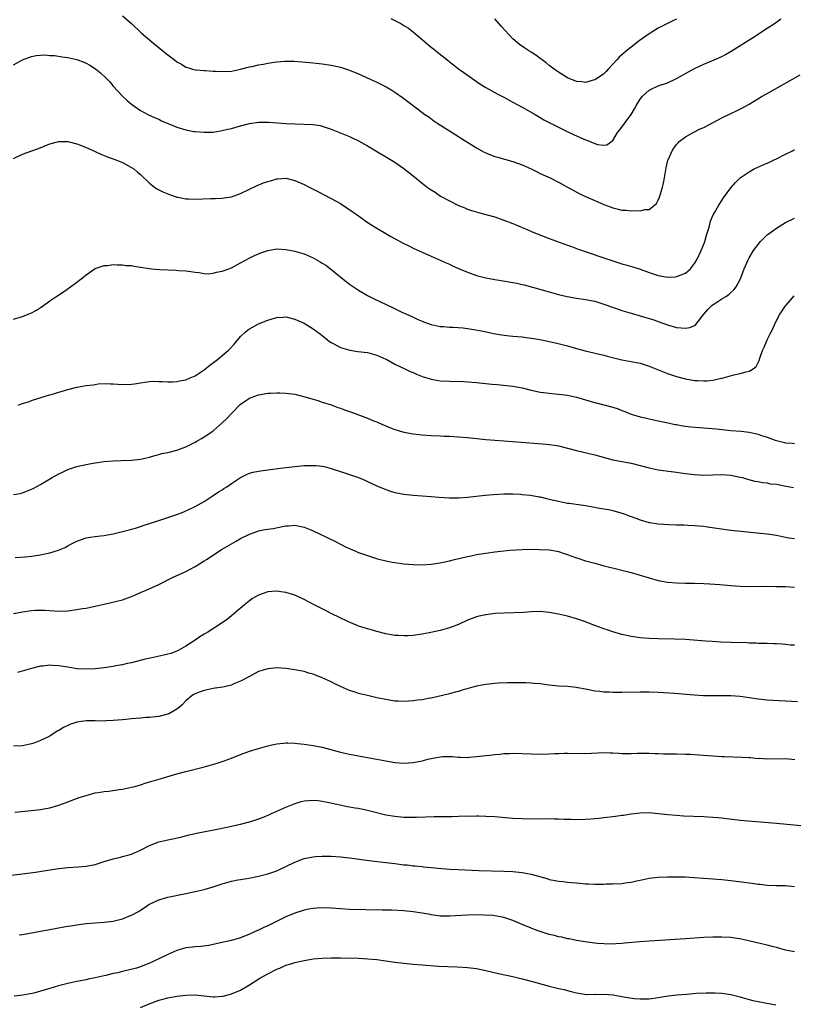
# Model space of a CAD drawing. Units: inches. Extents: x 2571000 to 2574000, y 1497000 to 1500000.
# Drawn here: x 2573052 to 2573223, y 1497925 to 1498142 of the extents above; entities that cross this region are included whole.
import ezdxf

# ---------------------------------------------------------------- set-up
doc = ezdxf.new("R2010")
doc.units = ezdxf.units.IN
doc.header["$MEASUREMENT"] = 0
doc.layers.add('LD25711497_10ft', color=120, linetype='Continuous')

msp = doc.modelspace()

# ---------------------------------------------------------------- linework, layer by layer
at = {"layer": 'LD25711497_10ft'}
for points, elevation in [([(2573075, 1498142.72), (2573077, 1498141.02), (2573079.14, 1498139), (2573081.49, 1498137), (2573083.93, 1498135), (2573085, 1498134.1), (2573086.5, 1498133), (2573087, 1498132.61), (2573088.03, 1498132.03), (2573089, 1498131.43), (2573089.32, 1498131.32), (2573090.45, 1498131), (2573091, 1498130.83), (2573091.17, 1498130.83), (2573093, 1498130.65), (2573093.33, 1498130.66), (2573095, 1498130.52), (2573095.49, 1498130.52), (2573097, 1498130.42), (2573099, 1498130.56), (2573101, 1498130.99), (2573103, 1498131.47), (2573103.57, 1498131.57), (2573105, 1498131.9), (2573106.09, 1498132.09), (2573107, 1498132.28), (2573109, 1498132.58), (2573110.75, 1498132.75), (2573111, 1498132.76), (2573112.75, 1498132.75), (2573114.59, 1498132.59), (2573117, 1498132.33), (2573119, 1498132.13), (2573121, 1498131.85), (2573123, 1498131.37), (2573125, 1498130.71), (2573127, 1498129.91), (2573130.4, 1498128.4), (2573131, 1498128.11), (2573131.76, 1498127.76), (2573133.08, 1498127.08), (2573134.35, 1498126.35), (2573135, 1498125.92), (2573136.7, 1498124.7), (2573137.84, 1498123.84), (2573139, 1498122.93), (2573141.62, 1498121), (2573142.44, 1498120.44), (2573143.6, 1498119.6), (2573144.47, 1498119), (2573147.6, 1498117), (2573149, 1498116.15), (2573149.69, 1498115.69), (2573153, 1498113.61), (2573154.69, 1498112.69), (2573155, 1498112.54), (2573156.08, 1498112.08), (2573157, 1498111.73), (2573157.56, 1498111.56), (2573161, 1498110.6), (2573163, 1498109.89), (2573165, 1498109.01), (2573166.32, 1498108.32), (2573167, 1498108.02), (2573167.68, 1498107.68), (2573169.16, 1498107), (2573171, 1498106.07), (2573173.02, 1498105), (2573174.29, 1498104.29), (2573175.61, 1498103.61), (2573177, 1498102.92), (2573179, 1498102.01), (2573181, 1498101.19), (2573182.59, 1498100.59), (2573183, 1498100.44), (2573184.16, 1498100.16), (2573185, 1498099.93), (2573185.9, 1498099.9), (2573187, 1498099.74), (2573187.84, 1498099.84), (2573189, 1498099.76), (2573190.03, 1498100.03), (2573191, 1498100.05), (2573192.14, 1498101), (2573192.59, 1498101.41), (2573193, 1498102.12), (2573193.26, 1498102.74), (2573193.96, 1498105), (2573194.14, 1498105.86), (2573194.4, 1498107), (2573194.75, 1498109.25), (2573195.1, 1498110.9), (2573195.14, 1498111), (2573196.03, 1498113), (2573196.42, 1498113.58), (2573197, 1498114.35), (2573197.3, 1498114.7), (2573197.62, 1498115), (2573199, 1498116.08), (2573200.68, 1498117), (2573202.21, 1498117.79), (2573203, 1498118.15), (2573207, 1498120.23), (2573209, 1498121.2), (2573210.22, 1498121.78), (2573211.55, 1498122.45), (2573213, 1498123.25), (2573215.91, 1498125), (2573217, 1498125.63), (2573224.27, 1498129.73)], 9330), ([(2573134.12, 1498142.12), (2573135, 1498141.7), (2573136.29, 1498141), (2573136.74, 1498140.74), (2573137, 1498140.57), (2573137.97, 1498139.97), (2573139.1, 1498139.1), (2573141, 1498137.51), (2573141.57, 1498137), (2573143, 1498135.83), (2573143.47, 1498135.47), (2573144, 1498135), (2573146.77, 1498132.77), (2573147, 1498132.56), (2573147.9, 1498131.9), (2573149, 1498131.03), (2573150.21, 1498130.21), (2573151.91, 1498129), (2573153, 1498128.27), (2573153.73, 1498127.73), (2573155, 1498126.95), (2573157.52, 1498125.52), (2573159, 1498124.79), (2573160.16, 1498124.16), (2573161, 1498123.72), (2573163, 1498122.63), (2573165.89, 1498121), (2573167, 1498120.35), (2573167.83, 1498119.83), (2573169.13, 1498119.13), (2573171, 1498118.19), (2573172.52, 1498117.48), (2573174.5, 1498116.5), (2573177, 1498115.37), (2573177.3, 1498115.3), (2573179, 1498114.6), (2573179.6, 1498114.4), (2573181, 1498114.22), (2573181.69, 1498114.31), (2573183, 1498115.29), (2573184.01, 1498117), (2573184.47, 1498117.53), (2573185, 1498118.19), (2573185.54, 1498119), (2573187, 1498120.98), (2573187.78, 1498122.22), (2573188.19, 1498123), (2573189, 1498124.35), (2573189.51, 1498125), (2573191, 1498126.34), (2573191.42, 1498126.58), (2573193, 1498127.26), (2573195, 1498127.98), (2573197, 1498128.89), (2573201, 1498131.08), (2573203, 1498132.07), (2573205.3, 1498133), (2573207, 1498133.76), (2573207.82, 1498134.18), (2573209.07, 1498134.93), (2573213.96, 1498138.04), (2573217, 1498139.99), (2573218.81, 1498141.19), (2573219.98, 1498142.02)], 9320), ([(2573197, 1498142), (2573196.34, 1498141.66), (2573195, 1498141.02), (2573193, 1498139.96), (2573191, 1498138.75), (2573188.81, 1498137.19), (2573187, 1498135.81), (2573185.99, 1498135), (2573185.46, 1498134.54), (2573184.41, 1498133.59), (2573183.85, 1498133), (2573183, 1498132.04), (2573181.99, 1498131), (2573181.53, 1498130.47), (2573181, 1498129.95), (2573180.46, 1498129.54), (2573179, 1498128.59), (2573178.46, 1498128.46), (2573177, 1498128.06), (2573176.16, 1498128.16), (2573175, 1498128.27), (2573173, 1498129.05), (2573171, 1498130.28), (2573170.6, 1498130.6), (2573169, 1498131.8), (2573168.33, 1498132.33), (2573167.43, 1498133), (2573167, 1498133.33), (2573166.03, 1498134.03), (2573165, 1498134.71), (2573164.51, 1498135), (2573163.6, 1498135.6), (2573162.43, 1498136.43), (2573161, 1498137.67), (2573158.42, 1498140.42), (2573157.49, 1498141.49), (2573157, 1498142.02)], 9310), ([(2573051, 1498131.95), (2573052.99, 1498133.01), (2573055, 1498133.79), (2573056, 1498134), (2573057.9, 1498134.1), (2573059, 1498133.99), (2573060.04, 1498133.96), (2573061.7, 1498133.7), (2573063, 1498133.57), (2573065, 1498133.11), (2573066.5, 1498132.5), (2573067, 1498132.26), (2573067.82, 1498131.82), (2573069.04, 1498131.04), (2573070.19, 1498130.19), (2573071.45, 1498129), (2573072.21, 1498128.21), (2573073, 1498127.25), (2573075, 1498124.99), (2573076.07, 1498124.07), (2573077, 1498123.23), (2573077.3, 1498123), (2573079, 1498121.88), (2573080.59, 1498121), (2573082.22, 1498120.22), (2573083, 1498119.92), (2573083.61, 1498119.61), (2573086.44, 1498118.44), (2573087, 1498118.22), (2573089, 1498117.58), (2573090.76, 1498117.24), (2573091, 1498117.21), (2573093, 1498117.06), (2573095, 1498117.12), (2573096.61, 1498117.39), (2573097, 1498117.42), (2573098.24, 1498117.76), (2573099, 1498117.92), (2573101, 1498118.49), (2573103, 1498119), (2573105, 1498119.26), (2573105.27, 1498119.27), (2573107.26, 1498119.26), (2573111, 1498119.02), (2573113, 1498118.93), (2573115, 1498118.87), (2573117, 1498118.76), (2573118.55, 1498118.55), (2573119, 1498118.43), (2573119.88, 1498118.12), (2573121, 1498117.78), (2573125, 1498116.14), (2573125.77, 1498115.77), (2573127, 1498115.19), (2573129, 1498114.07), (2573135, 1498110.45), (2573137, 1498109.07), (2573139, 1498107.47), (2573141, 1498105.84), (2573142.11, 1498105), (2573143, 1498104.36), (2573143.84, 1498103.84), (2573145.08, 1498103), (2573147, 1498101.93), (2573149, 1498100.92), (2573150.41, 1498100.41), (2573151, 1498100.12), (2573151.87, 1498099.87), (2573153.39, 1498099.39), (2573155.01, 1498098.99), (2573157, 1498098.41), (2573159, 1498097.74), (2573161, 1498096.98), (2573162.38, 1498096.38), (2573163, 1498096.13), (2573163.78, 1498095.78), (2573165.6, 1498095), (2573169, 1498093.65), (2573173, 1498092.22), (2573173.88, 1498091.88), (2573175, 1498091.49), (2573175.35, 1498091.35), (2573177.31, 1498090.69), (2573181, 1498089.4), (2573183, 1498088.73), (2573184.34, 1498088.34), (2573185, 1498088.12), (2573185.89, 1498087.89), (2573187.42, 1498087.42), (2573189, 1498086.9), (2573191, 1498086.15), (2573193, 1498085.52), (2573195, 1498085.19), (2573196.75, 1498085.24), (2573197, 1498085.27), (2573197.48, 1498085.48), (2573199, 1498086.06), (2573199.54, 1498086.46), (2573200.13, 1498087), (2573201, 1498088.13), (2573201.48, 1498089), (2573202.42, 1498091), (2573203, 1498092.39), (2573203.23, 1498093), (2573203.61, 1498094.39), (2573204.2, 1498096.2), (2573204.51, 1498097.49), (2573205.1, 1498098.9), (2573205.44, 1498099.44), (2573206.34, 1498101), (2573207, 1498102.03), (2573207.39, 1498102.61), (2573209, 1498104.86), (2573209.97, 1498106.03), (2573211, 1498107.04), (2573213, 1498108.37), (2573214.15, 1498109), (2573216.1, 1498109.9), (2573217.49, 1498110.51), (2573218.52, 1498111), (2573219, 1498111.23), (2573221, 1498112.27), (2573222.53, 1498113), (2573223, 1498113.25)], 9340), ([(2573051, 1498111.3), (2573053, 1498112.24), (2573055.03, 1498113), (2573056.49, 1498113.51), (2573059, 1498114.51), (2573061, 1498115.02), (2573063, 1498115.01), (2573065, 1498114.49), (2573065.8, 1498114.2), (2573067, 1498113.72), (2573068.88, 1498112.88), (2573069, 1498112.84), (2573070.23, 1498112.23), (2573071, 1498111.95), (2573071.65, 1498111.65), (2573073, 1498111.2), (2573073.14, 1498111.14), (2573073.54, 1498111), (2573075, 1498110.38), (2573077, 1498109.34), (2573077.53, 1498109), (2573078.31, 1498108.31), (2573079, 1498107.76), (2573081, 1498105.87), (2573082.08, 1498105), (2573082.61, 1498104.61), (2573083.92, 1498103.92), (2573085.34, 1498103.34), (2573086.83, 1498102.83), (2573087, 1498102.79), (2573087.23, 1498102.77), (2573089, 1498102.41), (2573089.59, 1498102.41), (2573091, 1498102.34), (2573094.49, 1498102.49), (2573095.51, 1498102.49), (2573097, 1498102.58), (2573097.38, 1498102.62), (2573099, 1498102.87), (2573101, 1498103.59), (2573104.66, 1498105.34), (2573106.09, 1498105.91), (2573107, 1498106.24), (2573107.61, 1498106.39), (2573109, 1498106.78), (2573109.21, 1498106.79), (2573111, 1498106.93), (2573113, 1498106.48), (2573115, 1498105.57), (2573116.11, 1498105), (2573118, 1498104), (2573121, 1498102.49), (2573123, 1498101.36), (2573124.44, 1498100.44), (2573125.62, 1498099.62), (2573126.44, 1498099), (2573129.32, 1498097), (2573131, 1498095.94), (2573133, 1498094.76), (2573134.14, 1498094.14), (2573137, 1498092.6), (2573138.04, 1498092.04), (2573139, 1498091.57), (2573141, 1498090.63), (2573145, 1498088.92), (2573146.3, 1498088.3), (2573147, 1498088.01), (2573147.68, 1498087.68), (2573149.18, 1498087), (2573150.44, 1498086.44), (2573151, 1498086.22), (2573153, 1498085.54), (2573155, 1498085.02), (2573157, 1498084.63), (2573158.39, 1498084.39), (2573161, 1498083.97), (2573161.82, 1498083.82), (2573163, 1498083.55), (2573163.44, 1498083.44), (2573169, 1498081.89), (2573171, 1498081.37), (2573172.92, 1498080.92), (2573175, 1498080.52), (2573177, 1498080.22), (2573179, 1498079.84), (2573181, 1498079.24), (2573181.66, 1498079), (2573182.61, 1498078.61), (2573183.77, 1498078.23), (2573185, 1498077.78), (2573187, 1498077.2), (2573189, 1498076.65), (2573191, 1498076.07), (2573191.8, 1498075.8), (2573193, 1498075.37), (2573195, 1498074.62), (2573197, 1498074.09), (2573198.02, 1498073.98), (2573199, 1498073.95), (2573199.93, 1498074.07), (2573201, 1498074.54), (2573201.28, 1498074.72), (2573203.04, 1498077), (2573203.93, 1498078.07), (2573204.89, 1498079), (2573205.24, 1498079.24), (2573207, 1498080.36), (2573208.05, 1498081), (2573208.62, 1498081.38), (2573209, 1498081.77), (2573209.66, 1498082.34), (2573210.15, 1498083), (2573211, 1498084.67), (2573211.16, 1498085), (2573211.93, 1498087), (2573212.79, 1498089), (2573213, 1498089.38), (2573213.96, 1498091), (2573215, 1498092.38), (2573215.53, 1498093), (2573217, 1498094.45), (2573217.7, 1498095), (2573219, 1498095.96), (2573221, 1498097.17), (2573223, 1498098.13)], 9350), ([(2573051, 1498075.89), (2573053, 1498076.52), (2573054.26, 1498077), (2573055, 1498077.32), (2573056.11, 1498077.89), (2573057, 1498078.51), (2573057.3, 1498078.7), (2573059, 1498079.92), (2573060.57, 1498081), (2573062.04, 1498081.96), (2573063.56, 1498083), (2573065, 1498084.07), (2573066.21, 1498085), (2573066.64, 1498085.36), (2573067, 1498085.67), (2573069, 1498087.09), (2573071, 1498087.72), (2573071.74, 1498087.74), (2573073, 1498087.91), (2573073.84, 1498087.84), (2573075, 1498087.89), (2573075.76, 1498087.76), (2573077, 1498087.69), (2573077.57, 1498087.57), (2573079, 1498087.37), (2573081, 1498087.05), (2573081.44, 1498087), (2573083.17, 1498086.83), (2573085, 1498086.74), (2573086.73, 1498086.73), (2573087.37, 1498086.63), (2573089, 1498086.57), (2573089.55, 1498086.45), (2573091, 1498086.25), (2573091.84, 1498086.16), (2573093, 1498085.96), (2573093.89, 1498085.89), (2573095, 1498086.01), (2573095.75, 1498086.25), (2573097, 1498086.44), (2573097.39, 1498086.61), (2573099, 1498087.22), (2573101, 1498088.29), (2573102.22, 1498089), (2573102.73, 1498089.27), (2573104.06, 1498089.94), (2573105.46, 1498090.54), (2573107, 1498091.06), (2573109, 1498091.37), (2573111, 1498091.26), (2573113, 1498090.88), (2573115, 1498090.27), (2573117, 1498089.4), (2573118.55, 1498088.55), (2573119, 1498088.27), (2573119.77, 1498087.77), (2573120.84, 1498087), (2573123.27, 1498085), (2573125, 1498083.64), (2573125.89, 1498083), (2573127, 1498082.28), (2573129, 1498081.14), (2573130.41, 1498080.41), (2573134.44, 1498078.44), (2573136.55, 1498077.45), (2573138.56, 1498076.56), (2573139, 1498076.33), (2573139.93, 1498075.93), (2573141, 1498075.43), (2573141.31, 1498075.31), (2573143, 1498074.72), (2573145, 1498074.3), (2573145.72, 1498074.28), (2573147, 1498074.15), (2573147.86, 1498074.14), (2573150.03, 1498073.97), (2573152.35, 1498073.65), (2573154.83, 1498073.17), (2573156.74, 1498072.75), (2573158.45, 1498072.45), (2573160.24, 1498072.24), (2573161, 1498072.18), (2573163, 1498071.99), (2573163.89, 1498071.89), (2573165.63, 1498071.63), (2573167.33, 1498071.33), (2573169, 1498071), (2573170.63, 1498070.63), (2573173, 1498070), (2573175, 1498069.42), (2573176.92, 1498068.92), (2573181, 1498068), (2573181.78, 1498067.78), (2573185, 1498066.97), (2573189, 1498066.21), (2573191, 1498065.58), (2573192.8, 1498064.8), (2573195, 1498063.91), (2573195.7, 1498063.7), (2573197, 1498063.26), (2573199, 1498062.76), (2573201, 1498062.43), (2573201.63, 1498062.37), (2573203, 1498062.32), (2573203.68, 1498062.32), (2573205, 1498062.48), (2573206.89, 1498062.89), (2573207.09, 1498062.91), (2573209.65, 1498063.65), (2573211, 1498063.93), (2573212.34, 1498064.34), (2573213, 1498064.46), (2573213.9, 1498065), (2573214.53, 1498065.47), (2573215.21, 1498066.79), (2573215.35, 1498067.35), (2573215.93, 1498069), (2573216.28, 1498069.72), (2573216.81, 1498071), (2573217, 1498071.35), (2573217.76, 1498073), (2573218.19, 1498073.81), (2573218.73, 1498075), (2573219.8, 1498077), (2573220.29, 1498077.71), (2573221, 1498078.83), (2573221.13, 1498079), (2573222.91, 1498081.08)], 9360), ([(2573052.04, 1498057), (2573052.77, 1498057.23), (2573053, 1498057.32), (2573054.29, 1498057.71), (2573055, 1498057.96), (2573058.2, 1498059), (2573059, 1498059.23), (2573059.34, 1498059.34), (2573061, 1498059.84), (2573062.23, 1498060.23), (2573063, 1498060.45), (2573065, 1498060.94), (2573067, 1498061.27), (2573068.56, 1498061.44), (2573069, 1498061.55), (2573069.65, 1498061.65), (2573071, 1498061.71), (2573072.35, 1498061.65), (2573073, 1498061.67), (2573075, 1498061.54), (2573077, 1498061.56), (2573077.64, 1498061.64), (2573079, 1498061.86), (2573079.94, 1498062.06), (2573081, 1498062.15), (2573081.77, 1498062.23), (2573083, 1498062.15), (2573083.82, 1498062.18), (2573085, 1498062.08), (2573086.09, 1498062.09), (2573087, 1498062.16), (2573087.68, 1498062.32), (2573089, 1498062.57), (2573089.94, 1498063), (2573091, 1498063.46), (2573093, 1498064.78), (2573094.25, 1498065.75), (2573095.94, 1498067), (2573097, 1498067.89), (2573098.29, 1498069), (2573098.64, 1498069.36), (2573099.59, 1498070.41), (2573101, 1498072.09), (2573101.94, 1498073), (2573102.52, 1498073.48), (2573103, 1498073.81), (2573103.77, 1498074.23), (2573105, 1498074.85), (2573107, 1498075.68), (2573108.01, 1498076.01), (2573109, 1498076.3), (2573110.37, 1498076.37), (2573111, 1498076.39), (2573113, 1498075.89), (2573113.61, 1498075.61), (2573115, 1498074.99), (2573117, 1498073.79), (2573118.11, 1498073), (2573118.61, 1498072.61), (2573119.71, 1498071.71), (2573120.62, 1498071), (2573121, 1498070.73), (2573121.54, 1498070.46), (2573123, 1498069.67), (2573125.06, 1498069.06), (2573126.81, 1498068.81), (2573129, 1498068.54), (2573131, 1498068.01), (2573133, 1498067.13), (2573133.26, 1498067), (2573135, 1498066.03), (2573137.17, 1498065), (2573138.4, 1498064.4), (2573139, 1498064.15), (2573139.78, 1498063.78), (2573141.23, 1498063.23), (2573142, 1498063), (2573142.74, 1498062.74), (2573143, 1498062.68), (2573143.36, 1498062.64), (2573145, 1498062.35), (2573147, 1498062.24), (2573150.14, 1498062.14), (2573151, 1498062.1), (2573153, 1498061.96), (2573156.38, 1498061.62), (2573157.53, 1498061.53), (2573161, 1498061.18), (2573163, 1498060.8), (2573165, 1498060.28), (2573166.03, 1498060.03), (2573167, 1498059.85), (2573167.74, 1498059.74), (2573169.54, 1498059.54), (2573171, 1498059.41), (2573173, 1498059.13), (2573175, 1498058.7), (2573178.25, 1498057.75), (2573179, 1498057.52), (2573183, 1498056.51), (2573184.14, 1498056.14), (2573185, 1498055.8), (2573185.6, 1498055.6), (2573187, 1498054.98), (2573189, 1498054.36), (2573190.14, 1498054.14), (2573191, 1498053.93), (2573193, 1498053.55), (2573194.83, 1498053.17), (2573196.73, 1498052.73), (2573197, 1498052.7), (2573198.41, 1498052.41), (2573199, 1498052.36), (2573200.2, 1498052.2), (2573203, 1498051.99), (2573205.75, 1498051.75), (2573209, 1498051.42), (2573211.22, 1498051.22), (2573213, 1498051.01), (2573215, 1498050.55), (2573215.7, 1498050.3), (2573217, 1498049.88), (2573218.74, 1498049.26), (2573219, 1498049.18), (2573220.76, 1498048.76), (2573221, 1498048.69), (2573222.56, 1498048.56), (2573223, 1498048.5)], 9370), ([(2573051, 1498037.3), (2573052.46, 1498037.54), (2573053, 1498037.66), (2573055, 1498038.45), (2573055.37, 1498038.63), (2573057, 1498039.52), (2573059.56, 1498041), (2573061, 1498041.85), (2573061.79, 1498042.21), (2573063, 1498042.82), (2573065, 1498043.47), (2573067, 1498043.9), (2573068.1, 1498044.1), (2573069, 1498044.28), (2573071, 1498044.59), (2573073, 1498044.73), (2573074.75, 1498044.75), (2573077, 1498044.85), (2573079, 1498045.08), (2573081, 1498045.53), (2573082.13, 1498045.87), (2573083, 1498046.07), (2573083.71, 1498046.29), (2573085, 1498046.54), (2573087, 1498047.03), (2573089, 1498047.78), (2573091, 1498048.78), (2573091.41, 1498049), (2573092.4, 1498049.6), (2573093, 1498049.99), (2573093.62, 1498050.38), (2573094.56, 1498051), (2573095, 1498051.33), (2573097, 1498053.05), (2573097.97, 1498054.03), (2573099, 1498055.13), (2573100.92, 1498057.08), (2573102.09, 1498057.91), (2573103, 1498058.49), (2573103.37, 1498058.63), (2573105, 1498059.24), (2573107, 1498059.57), (2573107.62, 1498059.62), (2573109, 1498059.67), (2573109.67, 1498059.67), (2573111, 1498059.61), (2573113, 1498059.35), (2573115.19, 1498058.81), (2573117, 1498058.25), (2573118.04, 1498057.96), (2573119, 1498057.64), (2573120.96, 1498057.04), (2573122.46, 1498056.46), (2573123, 1498056.31), (2573123.94, 1498055.94), (2573125.44, 1498055.44), (2573129, 1498054.11), (2573130.53, 1498053.47), (2573131, 1498053.29), (2573131.63, 1498053), (2573134, 1498052), (2573135, 1498051.63), (2573135.47, 1498051.47), (2573137, 1498051.01), (2573139, 1498050.64), (2573141, 1498050.42), (2573143, 1498050.27), (2573145, 1498050.18), (2573145.84, 1498050.16), (2573147, 1498050.11), (2573149, 1498050.01), (2573151, 1498049.84), (2573155, 1498049.43), (2573157, 1498049.25), (2573159, 1498049.08), (2573162.8, 1498048.8), (2573166.55, 1498048.55), (2573168.4, 1498048.4), (2573169, 1498048.32), (2573170.15, 1498048.15), (2573171, 1498047.99), (2573175, 1498046.98), (2573179, 1498046.04), (2573183, 1498044.95), (2573185, 1498044.55), (2573187, 1498044.18), (2573189, 1498043.69), (2573191, 1498043.15), (2573193, 1498042.73), (2573197, 1498042.21), (2573197.95, 1498042.05), (2573199, 1498041.9), (2573201, 1498041.66), (2573203, 1498041.58), (2573207, 1498041.68), (2573209, 1498041.54), (2573211, 1498041.14), (2573211.55, 1498041), (2573212.67, 1498040.67), (2573214.26, 1498040.26), (2573215, 1498040.15), (2573215.93, 1498039.93), (2573217, 1498039.83), (2573217.67, 1498039.67), (2573219, 1498039.53), (2573221.16, 1498039.16), (2573222.8, 1498038.8)], 9380), ([(2573051.42, 1498023.42), (2573053.56, 1498023.56), (2573055, 1498023.7), (2573057, 1498024.01), (2573058.32, 1498024.32), (2573059, 1498024.45), (2573060.96, 1498025.04), (2573062.36, 1498025.64), (2573063, 1498026), (2573063.68, 1498026.32), (2573065, 1498027.03), (2573067, 1498027.76), (2573067.87, 1498027.87), (2573069, 1498028.07), (2573070.17, 1498028.17), (2573071, 1498028.28), (2573072.54, 1498028.54), (2573073, 1498028.64), (2573075, 1498029.11), (2573076.46, 1498029.54), (2573077, 1498029.66), (2573077.91, 1498029.91), (2573079, 1498030.26), (2573079.54, 1498030.46), (2573081, 1498030.92), (2573083, 1498031.58), (2573085, 1498032.22), (2573087, 1498032.9), (2573088.52, 1498033.48), (2573091, 1498034.63), (2573091.68, 1498035), (2573093, 1498035.78), (2573095, 1498037.04), (2573096.15, 1498037.85), (2573097, 1498038.35), (2573097.37, 1498038.63), (2573097.97, 1498039), (2573099, 1498039.71), (2573100.99, 1498041.01), (2573102.3, 1498041.7), (2573103, 1498041.97), (2573103.81, 1498042.19), (2573105, 1498042.46), (2573105.47, 1498042.53), (2573107, 1498042.74), (2573109.25, 1498043), (2573113, 1498043.47), (2573115, 1498043.64), (2573117, 1498043.68), (2573117.64, 1498043.64), (2573119, 1498043.51), (2573119.43, 1498043.43), (2573121, 1498043.03), (2573123, 1498042.35), (2573123.92, 1498042.08), (2573127, 1498041.05), (2573128.41, 1498040.41), (2573129, 1498040.17), (2573131, 1498039.23), (2573133, 1498038.37), (2573134.05, 1498038.05), (2573135, 1498037.73), (2573137, 1498037.33), (2573139, 1498037.11), (2573143, 1498036.86), (2573144.71, 1498036.71), (2573147, 1498036.57), (2573149, 1498036.58), (2573151, 1498036.73), (2573154.89, 1498037.11), (2573156.73, 1498037.27), (2573159, 1498037.4), (2573161, 1498037.4), (2573162.67, 1498037.33), (2573163, 1498037.31), (2573164.87, 1498037.13), (2573166.79, 1498036.79), (2573167, 1498036.77), (2573168.41, 1498036.41), (2573169, 1498036.29), (2573171, 1498035.8), (2573171.69, 1498035.69), (2573173, 1498035.41), (2573173.38, 1498035.38), (2573177, 1498034.83), (2573179, 1498034.47), (2573179.62, 1498034.38), (2573182.05, 1498033.95), (2573183, 1498033.73), (2573184.74, 1498033.26), (2573185.47, 1498033), (2573186.57, 1498032.57), (2573187, 1498032.45), (2573188.04, 1498032.04), (2573189, 1498031.71), (2573191, 1498031.14), (2573191.12, 1498031.12), (2573193, 1498030.84), (2573195.31, 1498030.69), (2573197, 1498030.62), (2573198.59, 1498030.59), (2573199.48, 1498030.52), (2573201, 1498030.47), (2573203, 1498030.28), (2573203.81, 1498030.19), (2573205.86, 1498029.86), (2573209, 1498029.47), (2573217, 1498028.59), (2573219, 1498028.31), (2573221, 1498027.92), (2573221.76, 1498027.76), (2573223, 1498027.59)], 9390), ([(2573051, 1498011.07), (2573053, 1498011.46), (2573055, 1498011.75), (2573055.8, 1498011.8), (2573057, 1498011.84), (2573057.81, 1498011.81), (2573061, 1498011.61), (2573063, 1498011.68), (2573065, 1498011.93), (2573066.16, 1498012.16), (2573067, 1498012.27), (2573068.63, 1498012.63), (2573069, 1498012.68), (2573071, 1498013.14), (2573072.53, 1498013.47), (2573075, 1498014.12), (2573077, 1498014.83), (2573077.37, 1498015), (2573079, 1498015.67), (2573080.22, 1498016.22), (2573083, 1498017.5), (2573086, 1498019), (2573089, 1498020.36), (2573090.18, 1498021), (2573090.73, 1498021.27), (2573091, 1498021.42), (2573091.98, 1498022.02), (2573093, 1498022.67), (2573093.49, 1498023), (2573097, 1498025.23), (2573099, 1498026.45), (2573100.02, 1498027), (2573101, 1498027.58), (2573103, 1498028.57), (2573104.8, 1498029.2), (2573105, 1498029.26), (2573106.44, 1498029.56), (2573107, 1498029.66), (2573108.18, 1498029.82), (2573110.26, 1498030.26), (2573111, 1498030.37), (2573111.6, 1498030.4), (2573113, 1498030.52), (2573115, 1498030.11), (2573116.51, 1498029.49), (2573117, 1498029.28), (2573119.91, 1498027.91), (2573121.77, 1498027), (2573123, 1498026.36), (2573124.3, 1498025.7), (2573125, 1498025.36), (2573127, 1498024.53), (2573129.6, 1498023.6), (2573131.15, 1498023.15), (2573133, 1498022.71), (2573134.42, 1498022.42), (2573135, 1498022.32), (2573137, 1498022.03), (2573139, 1498021.84), (2573141, 1498021.79), (2573143, 1498021.92), (2573145, 1498022.24), (2573147, 1498022.69), (2573148.16, 1498023), (2573151, 1498023.66), (2573151.8, 1498023.8), (2573153, 1498024.06), (2573155, 1498024.39), (2573157, 1498024.67), (2573159, 1498024.88), (2573160.38, 1498025), (2573163, 1498025.18), (2573164.77, 1498025.23), (2573166.8, 1498025.2), (2573169, 1498025.08), (2573169.51, 1498025), (2573171, 1498024.73), (2573172.28, 1498024.28), (2573173, 1498024.08), (2573173.76, 1498023.76), (2573175, 1498023.37), (2573175.27, 1498023.27), (2573177, 1498022.71), (2573179, 1498022.13), (2573181, 1498021.61), (2573183.49, 1498021), (2573187, 1498020.09), (2573189, 1498019.53), (2573191, 1498018.9), (2573193, 1498018.37), (2573195, 1498017.99), (2573197, 1498017.8), (2573199, 1498017.77), (2573201, 1498017.77), (2573203, 1498017.71), (2573204.38, 1498017.62), (2573206.55, 1498017.45), (2573209, 1498017.23), (2573211, 1498017.08), (2573213, 1498017.02), (2573217, 1498017.07), (2573219, 1498017.06), (2573221, 1498016.99), (2573223, 1498016.89)], 9400), ([(2573223, 1498004.08), (2573222.13, 1498004.13), (2573221, 1498004.26), (2573220.29, 1498004.29), (2573219, 1498004.39), (2573218.42, 1498004.42), (2573217, 1498004.45), (2573216.49, 1498004.49), (2573215, 1498004.5), (2573214.54, 1498004.54), (2573213, 1498004.56), (2573212.59, 1498004.59), (2573209, 1498004.71), (2573206.8, 1498004.8), (2573204.9, 1498004.9), (2573203.38, 1498005), (2573199, 1498005.34), (2573196.55, 1498005.45), (2573193, 1498005.51), (2573191, 1498005.58), (2573189, 1498005.73), (2573187, 1498006.03), (2573185.7, 1498006.3), (2573185, 1498006.46), (2573183, 1498007.02), (2573181.55, 1498007.55), (2573181, 1498007.72), (2573179, 1498008.47), (2573178.6, 1498008.6), (2573177, 1498009.22), (2573175, 1498009.92), (2573173, 1498010.47), (2573171, 1498010.94), (2573169, 1498011.33), (2573167, 1498011.51), (2573165, 1498011.46), (2573163.33, 1498011.33), (2573161.21, 1498011.21), (2573159, 1498011.16), (2573157.05, 1498011.05), (2573155, 1498010.82), (2573153.53, 1498010.47), (2573153, 1498010.38), (2573152.01, 1498009.99), (2573151, 1498009.63), (2573149, 1498008.69), (2573147, 1498007.91), (2573145, 1498007.37), (2573142.91, 1498006.91), (2573141, 1498006.52), (2573139, 1498006.24), (2573137.83, 1498006.17), (2573137, 1498006.15), (2573135.79, 1498006.21), (2573135, 1498006.27), (2573133, 1498006.63), (2573131, 1498007.14), (2573129.55, 1498007.55), (2573129, 1498007.68), (2573128.02, 1498008.02), (2573127, 1498008.3), (2573126.52, 1498008.52), (2573125.28, 1498009), (2573124.78, 1498009.22), (2573121, 1498011.07), (2573119.73, 1498011.73), (2573119, 1498012.08), (2573117.2, 1498013), (2573115, 1498014.17), (2573113, 1498015.1), (2573111, 1498015.72), (2573109.86, 1498015.86), (2573109, 1498015.99), (2573107.89, 1498015.89), (2573107, 1498015.84), (2573105, 1498015.15), (2573103.65, 1498014.35), (2573103, 1498013.9), (2573101.91, 1498013), (2573099.53, 1498011), (2573099, 1498010.53), (2573098.15, 1498009.85), (2573097, 1498008.99), (2573093.82, 1498007), (2573093, 1498006.53), (2573092.05, 1498005.95), (2573091, 1498005.22), (2573089, 1498003.88), (2573087.46, 1498003), (2573087.16, 1498002.84), (2573087, 1498002.77), (2573085.7, 1498002.3), (2573085, 1498002.1), (2573084.13, 1498001.87), (2573080.81, 1498001.19), (2573080, 1498001), (2573077, 1498000.25), (2573076.05, 1498000.05), (2573075, 1497999.79), (2573073.55, 1497999.55), (2573073, 1497999.42), (2573071, 1497999.14), (2573069, 1497998.9), (2573067, 1497998.79), (2573065, 1497998.92), (2573063, 1497999.24), (2573061.47, 1497999.47), (2573061, 1497999.59), (2573059.62, 1497999.62), (2573059, 1497999.71), (2573057.5, 1497999.5), (2573057, 1497999.46), (2573054.97, 1497998.97), (2573051.93, 1497998.07)], 9410), ([(2573223.62, 1497991.62), (2573217, 1497991.99), (2573215, 1497992.2), (2573211, 1497992.79), (2573209, 1497992.96), (2573207, 1497992.98), (2573204.96, 1497992.96), (2573202.98, 1497992.98), (2573200.9, 1497993.1), (2573196.56, 1497993.44), (2573193, 1497993.7), (2573191, 1497993.78), (2573189, 1497993.77), (2573185, 1497993.71), (2573183, 1497993.69), (2573182.27, 1497993.73), (2573181, 1497993.74), (2573180.12, 1497993.88), (2573179, 1497993.98), (2573177.72, 1497994.28), (2573177, 1497994.4), (2573175.26, 1497994.74), (2573175, 1497994.78), (2573173, 1497994.97), (2573171, 1497995.1), (2573169, 1497995.32), (2573167, 1497995.56), (2573165.69, 1497995.69), (2573165, 1497995.74), (2573163.8, 1497995.8), (2573161.84, 1497995.84), (2573159.81, 1497995.81), (2573157.73, 1497995.73), (2573157, 1497995.68), (2573155, 1497995.47), (2573153, 1497995.08), (2573151.36, 1497994.64), (2573149.8, 1497994.2), (2573149, 1497993.93), (2573148.25, 1497993.75), (2573147, 1497993.39), (2573143, 1497992.45), (2573142.36, 1497992.36), (2573141, 1497992.08), (2573139.96, 1497991.96), (2573139, 1497991.82), (2573137, 1497991.7), (2573135.75, 1497991.75), (2573135, 1497991.8), (2573133, 1497992.11), (2573131, 1497992.53), (2573128.99, 1497992.99), (2573127, 1497993.47), (2573126.27, 1497993.73), (2573125, 1497994.14), (2573123.01, 1497995.01), (2573121.64, 1497995.64), (2573121, 1497996.01), (2573120.3, 1497996.3), (2573119, 1497996.94), (2573117, 1497997.71), (2573116.03, 1497997.97), (2573115, 1497998.28), (2573113.42, 1497998.58), (2573113, 1497998.68), (2573111, 1497998.95), (2573109, 1497999.08), (2573107, 1497998.91), (2573105, 1497998.27), (2573103, 1497997.24), (2573101, 1497996.15), (2573099.57, 1497995.57), (2573099, 1497995.32), (2573097.11, 1497994.89), (2573095.39, 1497994.61), (2573095, 1497994.57), (2573093, 1497994.15), (2573092.14, 1497993.86), (2573091, 1497993.4), (2573090.74, 1497993.26), (2573090.33, 1497993), (2573089, 1497991.81), (2573088.18, 1497991), (2573087.56, 1497990.44), (2573087, 1497990.01), (2573085.21, 1497989), (2573085, 1497988.9), (2573083, 1497988.41), (2573082.35, 1497988.35), (2573081, 1497988.19), (2573080.14, 1497988.15), (2573079, 1497988.04), (2573077.97, 1497987.97), (2573077, 1497987.85), (2573075.74, 1497987.74), (2573075, 1497987.65), (2573073, 1497987.48), (2573071.41, 1497987.41), (2573071, 1497987.4), (2573069, 1497987.42), (2573067, 1497987.42), (2573065, 1497987.16), (2573063.4, 1497986.6), (2573063, 1497986.43), (2573062.04, 1497985.96), (2573061, 1497985.34), (2573060.77, 1497985.23), (2573060.4, 1497985), (2573059, 1497984.09), (2573057, 1497983.08), (2573055.46, 1497982.54), (2573055, 1497982.4), (2573053, 1497981.97), (2573051, 1497981.84)], 9420), ([(2573051.33, 1497967.33), (2573053.51, 1497967.51), (2573057, 1497967.92), (2573058.15, 1497968.15), (2573059, 1497968.27), (2573061, 1497968.84), (2573062.58, 1497969.42), (2573065.48, 1497970.52), (2573067, 1497971.03), (2573069, 1497971.56), (2573069.65, 1497971.65), (2573071, 1497971.88), (2573071.98, 1497971.98), (2573074.29, 1497972.29), (2573075, 1497972.41), (2573077, 1497972.81), (2573077.71, 1497973), (2573079, 1497973.35), (2573080.25, 1497973.75), (2573083.31, 1497974.69), (2573087, 1497975.76), (2573089, 1497976.29), (2573092.77, 1497977.23), (2573094.35, 1497977.65), (2573095.89, 1497978.11), (2573097.38, 1497978.62), (2573099, 1497979.23), (2573101, 1497980.02), (2573103, 1497980.73), (2573105, 1497981.34), (2573107, 1497981.9), (2573107.88, 1497982.12), (2573109, 1497982.37), (2573110.51, 1497982.51), (2573111, 1497982.59), (2573111.4, 1497982.6), (2573113, 1497982.53), (2573113.52, 1497982.48), (2573115, 1497982.32), (2573117, 1497982.03), (2573119, 1497981.63), (2573123, 1497980.53), (2573125, 1497980.09), (2573129, 1497979.4), (2573133, 1497978.63), (2573135, 1497978.3), (2573137, 1497978.14), (2573139, 1497978.24), (2573141, 1497978.63), (2573141.3, 1497978.7), (2573142.29, 1497979), (2573143, 1497979.18), (2573145, 1497979.53), (2573145.57, 1497979.57), (2573147, 1497979.56), (2573147.58, 1497979.58), (2573149, 1497979.41), (2573149.46, 1497979.46), (2573151, 1497979.38), (2573151.44, 1497979.44), (2573153, 1497979.55), (2573155, 1497979.8), (2573155.88, 1497979.88), (2573157, 1497980.05), (2573158.13, 1497980.13), (2573159, 1497980.25), (2573160.27, 1497980.27), (2573161, 1497980.32), (2573163, 1497980.26), (2573165, 1497980.16), (2573167, 1497980.11), (2573169, 1497980.16), (2573170.21, 1497980.21), (2573171, 1497980.26), (2573172.3, 1497980.3), (2573173, 1497980.34), (2573177, 1497980.26), (2573181, 1497980.44), (2573182.39, 1497980.39), (2573183, 1497980.38), (2573184.29, 1497980.29), (2573185, 1497980.26), (2573187, 1497980.26), (2573188.33, 1497980.33), (2573191, 1497980.34), (2573192.26, 1497980.26), (2573193, 1497980.25), (2573194.18, 1497980.18), (2573195, 1497980.18), (2573196.15, 1497980.15), (2573197, 1497980.16), (2573199, 1497980.13), (2573200.08, 1497980.08), (2573201.96, 1497979.96), (2573205, 1497979.72), (2573207, 1497979.61), (2573207.6, 1497979.6), (2573211.45, 1497979.45), (2573213, 1497979.34), (2573213.33, 1497979.33), (2573215, 1497979.18), (2573215.19, 1497979.19), (2573217, 1497979.08), (2573221, 1497979.11), (2573223.07, 1497978.93)], 9430), ([(2573048.79, 1497953.21), (2573055.87, 1497954.13), (2573057.62, 1497954.38), (2573061, 1497954.91), (2573063, 1497955.12), (2573065.26, 1497955.26), (2573067, 1497955.43), (2573069, 1497955.83), (2573071, 1497956.43), (2573073, 1497957.08), (2573074.55, 1497957.45), (2573075, 1497957.57), (2573076.17, 1497957.83), (2573077, 1497958.06), (2573079, 1497958.93), (2573081, 1497960), (2573082.62, 1497960.62), (2573083, 1497960.78), (2573085, 1497961.26), (2573086.46, 1497961.54), (2573088.08, 1497961.92), (2573089.67, 1497962.33), (2573091, 1497962.62), (2573091.3, 1497962.7), (2573095.5, 1497963.5), (2573098.02, 1497964.02), (2573101, 1497964.68), (2573103, 1497965.19), (2573104.39, 1497965.61), (2573105.86, 1497966.14), (2573107.27, 1497966.73), (2573107.85, 1497967), (2573109, 1497967.56), (2573111, 1497968.46), (2573112.45, 1497969), (2573112.84, 1497969.16), (2573114.36, 1497969.64), (2573115, 1497969.79), (2573116.08, 1497969.92), (2573117, 1497969.96), (2573118.12, 1497969.88), (2573119, 1497969.77), (2573120.51, 1497969.49), (2573124.6, 1497968.6), (2573126.28, 1497968.28), (2573127, 1497968.17), (2573127.95, 1497967.95), (2573129, 1497967.76), (2573129.59, 1497967.59), (2573133, 1497966.75), (2573135, 1497966.42), (2573135.65, 1497966.35), (2573137, 1497966.25), (2573137.79, 1497966.21), (2573139, 1497966.22), (2573139.77, 1497966.23), (2573143.62, 1497966.38), (2573145.61, 1497966.39), (2573147.62, 1497966.38), (2573149, 1497966.41), (2573150.49, 1497966.49), (2573151.55, 1497966.45), (2573153, 1497966.51), (2573153.51, 1497966.49), (2573155, 1497966.48), (2573157, 1497966.36), (2573161, 1497966.02), (2573163, 1497965.91), (2573165, 1497965.89), (2573169, 1497965.91), (2573170.12, 1497965.88), (2573171, 1497965.87), (2573172.19, 1497965.81), (2573173.79, 1497965.79), (2573175, 1497965.74), (2573177, 1497965.77), (2573178.13, 1497965.87), (2573179, 1497965.92), (2573179.96, 1497966.04), (2573181, 1497966.13), (2573183.55, 1497966.45), (2573185, 1497966.67), (2573185.31, 1497966.69), (2573187, 1497966.97), (2573189, 1497967.2), (2573191, 1497967.24), (2573193, 1497967.06), (2573195, 1497966.8), (2573197, 1497966.63), (2573198.55, 1497966.55), (2573203, 1497966.37), (2573205, 1497966.26), (2573206.16, 1497966.16), (2573207, 1497966.08), (2573208.06, 1497965.94), (2573211, 1497965.6), (2573219, 1497964.87), (2573224.36, 1497964.36)], 9440), ([(2573052.28, 1497940.28), (2573053, 1497940.39), (2573058.56, 1497941.44), (2573059, 1497941.51), (2573062.07, 1497942.07), (2573063, 1497942.23), (2573063.68, 1497942.32), (2573065, 1497942.54), (2573067, 1497942.77), (2573071, 1497943.09), (2573073, 1497943.35), (2573075, 1497943.83), (2573076.4, 1497944.4), (2573077, 1497944.61), (2573078.55, 1497945.45), (2573079, 1497945.77), (2573079.78, 1497946.22), (2573080.83, 1497947), (2573081, 1497947.1), (2573083, 1497948.01), (2573085, 1497948.6), (2573089, 1497949.4), (2573091, 1497949.84), (2573093, 1497950.33), (2573095, 1497950.91), (2573097, 1497951.54), (2573099, 1497952.11), (2573100.39, 1497952.39), (2573101, 1497952.53), (2573102.81, 1497952.81), (2573105, 1497953.2), (2573106.42, 1497953.58), (2573107, 1497953.71), (2573107.93, 1497954.07), (2573109, 1497954.43), (2573111, 1497955.36), (2573113, 1497956.35), (2573115, 1497957.13), (2573117, 1497957.5), (2573117.54, 1497957.54), (2573119, 1497957.61), (2573121, 1497957.62), (2573123, 1497957.51), (2573125, 1497957.27), (2573128.73, 1497956.73), (2573130.52, 1497956.52), (2573133, 1497956.27), (2573135, 1497956.04), (2573137, 1497955.76), (2573137.7, 1497955.7), (2573139, 1497955.52), (2573139.49, 1497955.49), (2573141, 1497955.34), (2573141.32, 1497955.32), (2573143, 1497955.16), (2573144.51, 1497955), (2573147, 1497954.78), (2573149, 1497954.67), (2573153.52, 1497954.48), (2573159, 1497954.33), (2573161, 1497954.23), (2573163, 1497954.04), (2573164.2, 1497953.8), (2573165, 1497953.68), (2573167.42, 1497953), (2573168.65, 1497952.65), (2573169, 1497952.53), (2573170.29, 1497952.29), (2573171, 1497952.13), (2573172.03, 1497952.03), (2573173, 1497951.91), (2573173.86, 1497951.86), (2573175, 1497951.73), (2573175.7, 1497951.7), (2573177, 1497951.54), (2573177.55, 1497951.55), (2573179, 1497951.46), (2573179.49, 1497951.49), (2573181, 1497951.49), (2573181.52, 1497951.52), (2573183, 1497951.53), (2573185, 1497951.63), (2573185.73, 1497951.73), (2573187, 1497951.93), (2573188.18, 1497952.18), (2573189, 1497952.38), (2573191, 1497952.77), (2573192.98, 1497953.02), (2573195, 1497953.12), (2573197, 1497953.12), (2573198.95, 1497953.05), (2573205, 1497952.67), (2573207, 1497952.5), (2573209, 1497952.29), (2573211.93, 1497951.93), (2573213, 1497951.77), (2573213.69, 1497951.69), (2573215, 1497951.5), (2573215.46, 1497951.46), (2573217, 1497951.26), (2573219, 1497951.16), (2573221, 1497951.15), (2573222.97, 1497950.97)], 9450), ([(2573223, 1497936.54), (2573222.63, 1497936.63), (2573221, 1497936.96), (2573219, 1497937.5), (2573218.36, 1497937.64), (2573217, 1497938), (2573215.7, 1497938.3), (2573212.84, 1497939), (2573211.34, 1497939.34), (2573209, 1497939.69), (2573207, 1497939.82), (2573205, 1497939.8), (2573203, 1497939.7), (2573199, 1497939.45), (2573191, 1497938.9), (2573189, 1497938.75), (2573185.56, 1497938.44), (2573185, 1497938.37), (2573183.67, 1497938.33), (2573183, 1497938.28), (2573181, 1497938.31), (2573179.59, 1497938.41), (2573179, 1497938.46), (2573177.34, 1497938.66), (2573175, 1497939.05), (2573173.4, 1497939.4), (2573173, 1497939.45), (2573171.76, 1497939.77), (2573171, 1497939.89), (2573170.14, 1497940.14), (2573169, 1497940.41), (2573167, 1497941.02), (2573165.55, 1497941.55), (2573165, 1497941.76), (2573163, 1497942.6), (2573161, 1497943.46), (2573159, 1497944.13), (2573158.27, 1497944.27), (2573157, 1497944.5), (2573156.55, 1497944.54), (2573154.66, 1497944.66), (2573152.68, 1497944.68), (2573151, 1497944.65), (2573147, 1497944.41), (2573145, 1497944.45), (2573144.53, 1497944.53), (2573143, 1497944.73), (2573142.78, 1497944.78), (2573141, 1497945.1), (2573139, 1497945.39), (2573137, 1497945.57), (2573134.29, 1497945.71), (2573132.23, 1497945.77), (2573125, 1497945.92), (2573123, 1497946), (2573121, 1497946.15), (2573119, 1497946.26), (2573117.83, 1497946.17), (2573117, 1497946.14), (2573116.06, 1497945.94), (2573115, 1497945.74), (2573113, 1497945.09), (2573111, 1497944.26), (2573107.47, 1497942.54), (2573107, 1497942.28), (2573106.11, 1497941.89), (2573105, 1497941.35), (2573104.74, 1497941.26), (2573103, 1497940.48), (2573101, 1497939.65), (2573099, 1497939.05), (2573097.28, 1497938.72), (2573094.01, 1497937.99), (2573092.28, 1497937.72), (2573091, 1497937.67), (2573090.44, 1497937.56), (2573089, 1497937.41), (2573087, 1497936.83), (2573085, 1497935.99), (2573081.63, 1497934.37), (2573081, 1497934.08), (2573079, 1497933.27), (2573078.11, 1497933), (2573076.59, 1497932.59), (2573075, 1497932.23), (2573073.96, 1497931.96), (2573073, 1497931.76), (2573071.34, 1497931.34), (2573071, 1497931.27), (2573069, 1497930.81), (2573067.46, 1497930.54), (2573067, 1497930.4), (2573065.8, 1497930.2), (2573065, 1497930.01), (2573063, 1497929.58), (2573060.93, 1497929.07), (2573059, 1497928.5), (2573058.25, 1497928.25), (2573057, 1497927.89), (2573055.49, 1497927.49), (2573053.05, 1497927.05), (2573051.2, 1497926.8)], 9460), ([(2573079, 1497924.28), (2573080.88, 1497925.12), (2573083, 1497925.89), (2573083.88, 1497926.12), (2573085, 1497926.43), (2573087, 1497926.81), (2573089, 1497927.05), (2573091, 1497927.07), (2573093, 1497926.85), (2573095, 1497926.66), (2573095.33, 1497926.67), (2573097, 1497926.77), (2573097.19, 1497926.81), (2573097.96, 1497927), (2573099, 1497927.28), (2573101, 1497928.14), (2573103, 1497929.31), (2573104.02, 1497929.98), (2573105.26, 1497930.75), (2573107, 1497931.73), (2573109, 1497932.74), (2573109.64, 1497933), (2573111, 1497933.61), (2573112.07, 1497933.93), (2573113, 1497934.25), (2573115, 1497934.67), (2573117, 1497934.99), (2573119, 1497935.2), (2573121, 1497935.27), (2573123, 1497935.25), (2573127, 1497935.14), (2573129.05, 1497935.05), (2573131, 1497934.88), (2573133, 1497934.6), (2573135, 1497934.3), (2573137, 1497934.05), (2573139, 1497933.84), (2573141, 1497933.67), (2573144.57, 1497933.43), (2573148.75, 1497933.25), (2573151, 1497933.11), (2573153, 1497932.86), (2573155, 1497932.47), (2573157.82, 1497931.82), (2573161, 1497931.11), (2573163, 1497930.63), (2573165, 1497930.1), (2573169, 1497929), (2573171, 1497928.52), (2573172.24, 1497928.24), (2573173, 1497928.03), (2573173.84, 1497927.84), (2573175, 1497927.51), (2573175.43, 1497927.43), (2573177.17, 1497927.17), (2573179, 1497927.21), (2573179.19, 1497927.19), (2573181, 1497927.23), (2573183.06, 1497927.06), (2573185, 1497926.76), (2573185.31, 1497926.69), (2573187.69, 1497926.31), (2573189, 1497926.19), (2573190.23, 1497926.23), (2573191, 1497926.21), (2573193, 1497926.5), (2573193.42, 1497926.58), (2573195.15, 1497926.85), (2573197.06, 1497927.06), (2573199.27, 1497927.27), (2573201.44, 1497927.44), (2573203.55, 1497927.55), (2573205, 1497927.57), (2573205.56, 1497927.56), (2573207, 1497927.48), (2573209, 1497927.16), (2573211, 1497926.62), (2573211.5, 1497926.5), (2573213, 1497926.06), (2573213.85, 1497925.85), (2573215, 1497925.61), (2573218.87, 1497924.87)], 9470)]:
    msp.add_lwpolyline(points, dxfattribs=dict(at, elevation=elevation))

doc.saveas('drawing.dxf')
